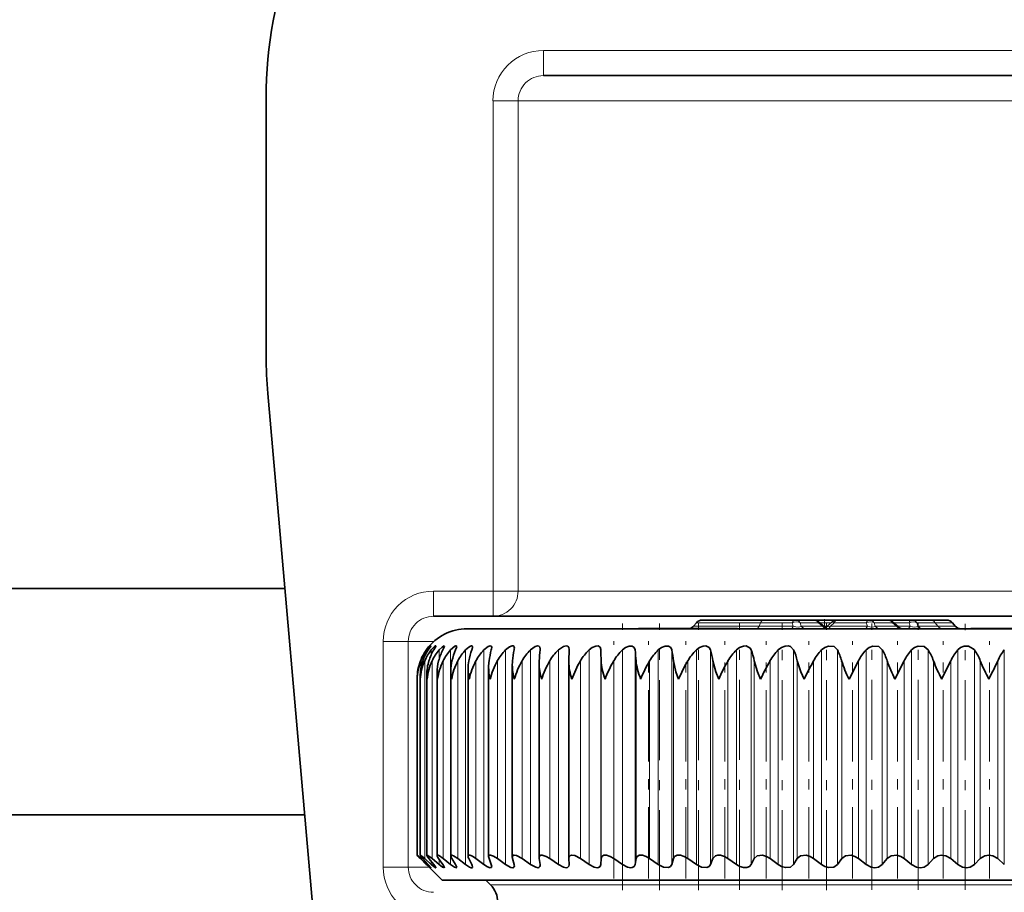
# Model space of a CAD drawing. Extents: x 0 to 420, y 0 to 297.
# Drawn here: x 267 to 277, y 191 to 200 of the extents above; entities that cross this region are included whole.
import ezdxf

# ---------------------------------------------------------------- set-up
doc = ezdxf.new("R2010")
doc.units = 0
doc.linetypes.add('DASHDOT', pattern=[18.5, 12, -3, 0.5, -3])

msp = doc.modelspace()

# ---------------------------------------------------------------- linework, layer by layer
at = {"color": 7, "lineweight": 13}
for p, q in [((272.575867, 199.789246), (272.575867, 199.539246)), ((282.062683, 199.789246), (272.575867, 199.789246)), ((272.075226, 199.289246), (272.324951, 199.289246)), ((272.075226, 194.414246), (272.075226, 199.289246)), ((272.324951, 194.414246), (272.324951, 199.289246)), ((278.674133, 199.289246), (272.324951, 199.289246)), ((271.483887, 194.414246), (271.483887, 194.164246)), ((272.075226, 194.414246), (271.483887, 194.414246)), ((272.075226, 194.414246), (272.075226, 194.164246)), ((272.075226, 194.414246), (272.324951, 194.414246)), ((278.123291, 194.414246), (272.324951, 194.414246)), ((274.069763, 194.06604), (274.720245, 194.06604)), ((274.734467, 194.09996), (274.098236, 194.09996)), ((274.734467, 194.09996), (274.720245, 194.06604)), ((274.720245, 194.06604), (275.061005, 194.06604)), ((275.050598, 194.09996), (274.734467, 194.09996)), ((275.050598, 194.09996), (275.061005, 194.06604)), ((275.312866, 194.09996), (275.129089, 194.09996)), ((275.129089, 194.09996), (275.139496, 194.06604)), ((275.139496, 194.06604), (275.351746, 194.06604)), ((275.312866, 194.09996), (275.351746, 194.06604)), ((275.438293, 194.09996), (275.32193, 194.09996)), ((275.399414, 194.06604), (275.360809, 194.06604)), ((275.468414, 194.09996), (275.429535, 194.06604)), ((275.429535, 194.06604), (275.797119, 194.06604)), ((275.468414, 194.09996), (275.786713, 194.09996)), ((275.786713, 194.09996), (275.797119, 194.06604)), ((275.865204, 194.09996), (275.87561, 194.06604)), ((276.048981, 194.09996), (275.865204, 194.09996)), ((276.08786, 194.06604), (275.87561, 194.06604)), ((276.048981, 194.09996), (276.08786, 194.06604)), ((276.211731, 194.09996), (276.058044, 194.09996)), ((276.096924, 194.06604), (276.222137, 194.06604)), ((276.211731, 194.09996), (276.222137, 194.06604)), ((276.472717, 194.09996), (276.290192, 194.09996)), ((276.290192, 194.09996), (276.300598, 194.06604)), ((276.497375, 194.06604), (276.300598, 194.06604)), ((276.643188, 194.09996), (276.472717, 194.09996)), ((276.472717, 194.09996), (276.497375, 194.06604)), ((276.497375, 194.06604), (276.671661, 194.06604)), ((270.983459, 193.914246), (271.233246, 193.914246)), ((270.983459, 191.669754), (270.983459, 193.914246)), ((271.233246, 191.669754), (271.233246, 193.914246)), ((271.488556, 193.914246), (271.233246, 193.914246)), ((271.419952, 193.811996), (271.419952, 193.829529)), ((271.461945, 193.783264), (271.461945, 193.829529)), ((271.54007, 193.738541), (271.54007, 193.829529)), ((271.653809, 191.696365), (271.653809, 193.829529)), ((271.80249, 191.696365), (271.80249, 193.829529)), ((271.985168, 191.696365), (271.985168, 193.829529)), ((272.200745, 191.696365), (272.200745, 193.829529)), ((272.447845, 191.696365), (272.447845, 193.829529)), ((272.725006, 191.696365), (272.725006, 193.829529)), ((273.030518, 191.696365), (273.030518, 193.829529)), ((273.146332, 191.696365), (273.146332, 193.829529)), ((273.362427, 191.696365), (273.362427, 193.829529)), ((273.487213, 191.696365), (273.487213, 193.829529)), ((273.71875, 191.696365), (273.71875, 193.829529)), ((273.851746, 191.696365), (273.851746, 193.829529)), ((274.09726, 191.696365), (274.09726, 193.829529)), ((274.23764, 191.696365), (274.23764, 193.829529)), ((274.495667, 191.696365), (274.495667, 193.829529)), ((274.642548, 191.696365), (274.642548, 193.829529)), ((274.911438, 191.696365), (274.911438, 193.829529)), ((275.063965, 191.696365), (275.063965, 193.829529)), ((275.342102, 191.696365), (275.342102, 193.829529)), ((275.499268, 191.696365), (275.499268, 193.829529)), ((275.784912, 191.696365), (275.784912, 193.829529)), ((275.945801, 191.696365), (275.945801, 193.829529)), ((276.237213, 191.696365), (276.237213, 193.829529)), ((276.400787, 191.696365), (276.400787, 193.829529)), ((276.696167, 191.696365), (276.696167, 193.829529)), ((276.86145, 191.696365), (276.86145, 193.829529)), ((277.158966, 191.696365), (277.158966, 193.829529)), ((271.358429, 193.646805), (271.358429, 193.721069)), ((271.395874, 191.75502), (271.395874, 193.721069)), ((271.469788, 191.75502), (271.469788, 193.721069)), ((271.579803, 191.75502), (271.579803, 193.721069)), ((271.725189, 191.75502), (271.725189, 193.721069)), ((271.90506, 191.75502), (271.90506, 193.721069)), ((272.118317, 191.75502), (272.118317, 193.721069)), ((272.363647, 191.75502), (272.363647, 193.721069)), ((272.639526, 191.75502), (272.639526, 193.721069)), ((272.944244, 191.75502), (272.944244, 193.721069)), ((273.15033, 191.75502), (273.15033, 193.721069)), ((273.27594, 191.75502), (273.27594, 193.721069)), ((273.497986, 191.75502), (273.497986, 193.721069)), ((273.632568, 191.75502), (273.632568, 193.721069)), ((273.869202, 191.75502), (273.869202, 193.721069)), ((274.011932, 191.75502), (274.011932, 193.721069)), ((274.261719, 191.75502), (274.261719, 193.721069)), ((274.411682, 191.75502), (274.411682, 193.721069)), ((274.673035, 191.75502), (274.673035, 193.721069)), ((274.829376, 191.75502), (274.829376, 193.721069)), ((275.100708, 191.75502), (275.100708, 193.721069)), ((275.26239, 191.75502), (275.26239, 193.721069)), ((275.542053, 191.75502), (275.542053, 193.721069)), ((275.708099, 191.75502), (275.708099, 193.721069)), ((275.994324, 191.75502), (275.994324, 193.721069)), ((276.163757, 191.75502), (276.163757, 193.721069)), ((276.454803, 191.75502), (276.454803, 193.721069)), ((276.626526, 191.75502), (276.626526, 193.721069)), ((276.920593, 191.75502), (276.920593, 193.721069)), ((277.093567, 191.75502), (277.093567, 193.721069)), ((271.358429, 191.75502), (271.358429, 191.777557)), ((271.419952, 191.696365), (271.419952, 191.708313)), ((271.461945, 191.696365), (271.461945, 191.725662)), ((271.54007, 191.696365), (271.54007, 191.747818)), ((270.983459, 191.669754), (271.233246, 191.669754)), ((271.438782, 191.669754), (271.233246, 191.669754)), ((272.049591, 191.49469), (280.061066, 191.49469))]:
    msp.add_line(p, q, dxfattribs=at)
at = {"color": 7, "lineweight": 35}
for p, q in [((282.062683, 199.539246), (272.575867, 199.539246)), ((269.819275, 196.749817), (269.819275, 199.314255)), ((270.892456, 184.297852), (269.835449, 196.379395)), ((270.005188, 194.439255), (102.56926, 194.439255)), ((272.075226, 194.164246), (271.483887, 194.164246)), ((278.121124, 194.164246), (272.075226, 194.164246)), ((271.819275, 194.039246), (280.180908, 194.039246)), ((273.520386, 194.041748), (273.766724, 194.041748)), ((273.520386, 194.039246), (273.520386, 194.041748)), ((273.766724, 194.041748), (274.505615, 194.041748)), ((274.098236, 194.09996), (274.069763, 194.06604)), ((274.763184, 194.126755), (274.155701, 194.126755)), ((274.505615, 194.039246), (274.505615, 194.041748)), ((275.079315, 194.126755), (274.763184, 194.126755)), ((275.263092, 194.126755), (275.079315, 194.126755)), ((275.263184, 194.126755), (275.297485, 194.126755)), ((275.504333, 194.126755), (275.297485, 194.126755)), ((275.312408, 194.108261), (275.370331, 194.057739)), ((275.370331, 194.057739), (275.380127, 194.050507)), ((275.447815, 194.108261), (275.389893, 194.057739)), ((275.497131, 194.126755), (275.81543, 194.126755)), ((275.623718, 194.126755), (275.504333, 194.126755)), ((275.623718, 194.126755), (275.741455, 194.126755)), ((275.922119, 194.126755), (275.741455, 194.126755)), ((275.999207, 194.126755), (275.81543, 194.126755)), ((276.240448, 194.126755), (275.922119, 194.126755)), ((276.048523, 194.108261), (276.106445, 194.057739)), ((276.422974, 194.126755), (276.240448, 194.126755)), ((276.585754, 194.126755), (276.422974, 194.126755)), ((276.643188, 194.09996), (276.671661, 194.06604)), ((276.82666, 194.041748), (277.072968, 194.041748)), ((276.82666, 194.039246), (276.82666, 194.041748)), ((277.072968, 194.041748), (277.81189, 194.041748)), ((272.544434, 193.841415), (272.54364, 193.829529)), ((271.416992, 193.836212), (271.41217, 193.829529)), ((272.828369, 193.721069), (272.831146, 193.829529)), ((272.831207, 193.833237), (272.831146, 193.829529)), ((271.827179, 191.778656), (271.827179, 193.641617)), ((272.031219, 191.774399), (272.031219, 193.660202)), ((272.26709, 191.76947), (272.26709, 193.678497)), ((272.533325, 193.696426), (272.534088, 193.721069)), ((272.533325, 191.763901), (272.533325, 193.696426)), ((272.828308, 193.713974), (272.828369, 193.721069)), ((272.828308, 191.757736), (272.828308, 193.713974)), ((275.615173, 193.539246), (275.708099, 193.721069)), ((276.071808, 193.539246), (276.163757, 193.721069)), ((276.536102, 193.539246), (276.626526, 193.721069)), ((271.32132, 193.539246), (271.321289, 193.545731)), ((271.321289, 191.789215), (271.321289, 193.545731)), ((271.352142, 193.539246), (271.35144, 193.56514)), ((271.35144, 191.788574), (271.35144, 193.56514)), ((271.417664, 191.787201), (271.417664, 193.584473)), ((271.51947, 191.78508), (271.51947, 193.603729)), ((271.65625, 191.782227), (271.65625, 193.622757)), ((270.202026, 192.189255), (266.644287, 192.189255)), ((271.41217, 191.696365), (271.353912, 191.75502)), ((271.419952, 191.696365), (271.358429, 191.75502)), ((271.430817, 191.696365), (271.377747, 191.75502)), ((271.461945, 191.696365), (271.395874, 191.75502)), ((271.416473, 191.692062), (271.41217, 191.696365)), ((271.569275, 191.539246), (271.416473, 191.692062)), ((271.485779, 191.696365), (271.438232, 191.75502)), ((271.54007, 191.696365), (271.469788, 191.75502)), ((271.576691, 191.696365), (271.534973, 191.75502)), ((271.653809, 191.696365), (271.579803, 191.75502)), ((271.703033, 191.696365), (271.667358, 191.75502)), ((271.80249, 191.696365), (271.725189, 191.75502)), ((271.863983, 191.696365), (271.834625, 191.75502)), ((271.985168, 191.696365), (271.90506, 191.75502)), ((272.058563, 191.696365), (272.035675, 191.75502)), ((272.200745, 191.696365), (272.118317, 191.75502)), ((272.285583, 191.696365), (272.269318, 191.75502)), ((272.447845, 191.696365), (272.363647, 191.75502)), ((272.534088, 191.75502), (272.533325, 191.763901)), ((272.54364, 191.696365), (272.534088, 191.75502)), ((272.54364, 191.696365), (272.544434, 191.687607)), ((272.725006, 191.696365), (272.639526, 191.75502)), ((272.828369, 191.75502), (272.828308, 191.757736)), ((272.831146, 191.696365), (272.828369, 191.75502)), ((272.831146, 191.696365), (272.831207, 191.693695)), ((273.030518, 191.696365), (272.944244, 191.75502)), ((273.146332, 191.696365), (273.15033, 191.75502)), ((273.362427, 191.696365), (273.27594, 191.75502)), ((273.487213, 191.696365), (273.497986, 191.75502)), ((273.71875, 191.696365), (273.632568, 191.75502)), ((273.851746, 191.696365), (273.869202, 191.75502)), ((274.09726, 191.696365), (274.011932, 191.75502)), ((274.23764, 191.696365), (274.261719, 191.75502)), ((274.495667, 191.696365), (274.411682, 191.75502)), ((274.642548, 191.696365), (274.673035, 191.75502)), ((274.911438, 191.696365), (274.829376, 191.75502)), ((275.063965, 191.696365), (275.100708, 191.75502)), ((275.342102, 191.696365), (275.26239, 191.75502)), ((275.499268, 191.696365), (275.542053, 191.75502)), ((275.784912, 191.696365), (275.708099, 191.75502)), ((275.945801, 191.696365), (275.994324, 191.75502)), ((276.237213, 191.696365), (276.163757, 191.75502)), ((276.400787, 191.696365), (276.454803, 191.75502)), ((276.696167, 191.696365), (276.626526, 191.75502)), ((276.86145, 191.696365), (276.920593, 191.75502)), ((277.158966, 191.696365), (277.093567, 191.75502)), ((283.067657, 191.539246), (271.569275, 191.539246)), ((272.049591, 191.49469), (272.005005, 191.539246))]:
    msp.add_line(p, q, dxfattribs=at)
at = {"color": 7, "linetype": 'DASHDOT', "lineweight": 13, "ltscale": 0.002625}
msp.add_line((275.370728, 194.135498), (275.370728, 194.030502), dxfattribs=at)
at = {"color": 7, "linetype": 'DASHDOT', "lineweight": 13, "ltscale": 0.066307}
msp.add_line((273.36319, 191.441376), (273.36319, 194.093643), dxfattribs=at)
at = {"color": 7, "linetype": 'DASHDOT', "lineweight": 13, "ltscale": 0.066305}
msp.add_line((273.729309, 191.441391), (273.729309, 194.093597), dxfattribs=at)
at = {"color": 7, "linetype": 'DASHDOT', "lineweight": 13, "ltscale": 7.5e-05}
msp.add_line((274.013, 194.039001), (274.013, 194.042007), dxfattribs=at)
at = {"color": 7, "linetype": 'DASHDOT', "lineweight": 13, "ltscale": 0.066304}
for p, q in [((274.117584, 191.441406), (274.117584, 194.093567)), ((274.950806, 191.441345), (274.950806, 194.093491))]:
    msp.add_line(p, q, dxfattribs=at)
at = {"color": 7, "linetype": 'DASHDOT', "lineweight": 13, "ltscale": 0.066249}
msp.add_line((274.525574, 191.44339), (274.525574, 194.093353), dxfattribs=at)
at = {"color": 7, "linetype": 'DASHDOT', "lineweight": 13, "ltscale": 0.066302}
msp.add_line((275.390625, 191.441345), (275.390625, 194.093445), dxfattribs=at)
at = {"color": 7, "linetype": 'DASHDOT', "lineweight": 13, "ltscale": 0.066247}
msp.add_line((275.842346, 191.443344), (275.842346, 194.093231), dxfattribs=at)
at = {"color": 7, "linetype": 'DASHDOT', "lineweight": 13, "ltscale": 0.066246}
msp.add_line((276.303162, 191.443359), (276.303162, 194.093216), dxfattribs=at)
at = {"color": 7, "linetype": 'DASHDOT', "lineweight": 13, "ltscale": 0.066174}
msp.add_line((276.770264, 191.443604), (276.770264, 194.090561), dxfattribs=at)
at = {"color": 7, "linetype": 'DASHDOT', "lineweight": 13, "ltscale": 0.058982}
for p, q in [((273.275177, 191.558411), (273.275177, 193.917679)), ((273.622009, 191.558411), (273.622009, 193.917679)), ((273.991638, 191.558411), (273.991638, 193.917679)), ((274.381775, 191.558411), (274.381775, 193.917679)), ((274.790009, 191.558411), (274.790009, 193.917679)), ((275.213867, 191.558411), (275.213867, 193.917679)), ((275.650696, 191.558411), (275.650696, 193.917679)), ((276.097778, 191.558411), (276.097778, 193.917679)), ((276.552429, 191.558411), (276.552429, 193.917679)), ((277.01178, 191.558411), (277.01178, 193.917679))]:
    msp.add_line(p, q, dxfattribs=at)
at = {"color": 7, "lineweight": 35}
for points in [[(271.419952, 193.829529), (271.452972, 193.867264), (271.45578, 193.869507), (271.456635, 193.869934), (271.456909, 193.869965), (271.457123, 193.869659)], [(271.457123, 193.869659), (271.457031, 193.869171), (271.456238, 193.867523), (271.450134, 193.858124), (271.430817, 193.829529)], [(271.461945, 193.829529), (271.497559, 193.865997), (271.502838, 193.869324), (271.504669, 193.869934), (271.505524, 193.869919), (271.506165, 193.8694), (271.506348, 193.868469)], [(271.506348, 193.868469), (271.506226, 193.867371), (271.505249, 193.864334), (271.485779, 193.829529)], [(271.54007, 193.829529), (271.569214, 193.858566), (271.58194, 193.867462), (271.588104, 193.869873), (271.59021, 193.869812), (271.591309, 193.869202), (271.59198, 193.868103), (271.592224, 193.866364)], [(271.592224, 193.866364), (271.590363, 193.85849), (271.576691, 193.829529)], [(271.653809, 193.829529), (271.69577, 193.865494), (271.704407, 193.869293), (271.707886, 193.869949), (271.710663, 193.869675), (271.713104, 193.867828), (271.713684, 193.866577), (271.714142, 193.863342)], [(271.714142, 193.863342), (271.712555, 193.854248), (271.703033, 193.829529)], [(271.80249, 193.829529), (271.8349, 193.85791), (271.850586, 193.866882), (271.862915, 193.869965), (271.867249, 193.868912), (271.869629, 193.86676), (271.870636, 193.864716), (271.871399, 193.859375)], [(271.985168, 193.829529), (272.028778, 193.863373), (272.048431, 193.869904), (272.056885, 193.868454), (272.061707, 193.862823), (272.063049, 193.854431)], [(272.200745, 193.829529), (272.238251, 193.858994), (272.266296, 193.86972), (272.277191, 193.868896), (272.284241, 193.86351), (272.287109, 193.856384), (272.287842, 193.848465)], [(272.447845, 193.829529), (272.493683, 193.862518), (272.516541, 193.869659), (272.532104, 193.86792), (272.541595, 193.858032), (272.544434, 193.841415)], [(272.725006, 193.829529), (272.775787, 193.863968), (272.8013, 193.869965), (272.818298, 193.865952), (272.828308, 193.852997), (272.831207, 193.833237)], [(273.030518, 193.829529), (273.061798, 193.853607), (273.09613, 193.868149), (273.121887, 193.868668), (273.139404, 193.856033), (273.146118, 193.832809), (273.146332, 193.829529)], [(273.362427, 193.829529), (273.394196, 193.853653), (273.429626, 193.868134), (273.460297, 193.867874), (273.479614, 193.853043), (273.487213, 193.829529)], [(273.71875, 193.829529), (273.750793, 193.853683), (273.78717, 193.868103), (273.819855, 193.867905), (273.841736, 193.853134), (273.851746, 193.829529)], [(274.09726, 193.829529), (274.129395, 193.853729), (274.166443, 193.868088), (274.192932, 193.869461), (274.22525, 193.853226), (274.23764, 193.829529)], [(274.495667, 193.829529), (274.527649, 193.85376), (274.565155, 193.868057), (274.592773, 193.869476), (274.632477, 193.848068), (274.642548, 193.829529)], [(274.911438, 193.829529), (274.943115, 193.85379), (274.980865, 193.868042), (275.00946, 193.869476), (275.034607, 193.862045), (275.063965, 193.829529)], [(275.342102, 193.829529), (275.37323, 193.853821), (275.411011, 193.868027), (275.466766, 193.862106), (275.499268, 193.829529)], [(275.784912, 193.829529), (275.815338, 193.853851), (275.852905, 193.868011), (275.910339, 193.862183), (275.945801, 193.829529)], [(276.237213, 193.829529), (276.266724, 193.853867), (276.303894, 193.868011), (276.362549, 193.862244), (276.400787, 193.829529)], [(276.696167, 193.829529), (276.724548, 193.853882), (276.761108, 193.867996), (276.80191, 193.868011), (276.85083, 193.842056), (276.86145, 193.829529)], [(273.920837, 193.539246), (273.894287, 193.610718), (273.869202, 193.721069)], [(274.319275, 193.539246), (274.290863, 193.610718), (274.261719, 193.721069)], [(274.736206, 193.539246), (274.706146, 193.610703), (274.673035, 193.721069)], [(275.169067, 193.539246), (275.137512, 193.610703), (275.100708, 193.721069)], [(271.35144, 191.788574), (271.351562, 191.789001), (271.351868, 191.789215), (271.352356, 191.78923), (271.353943, 191.788681), (271.359253, 191.785431), (271.395874, 191.75502)], [(271.377747, 191.75502), (271.356506, 191.780045), (271.351746, 191.78746), (271.35144, 191.788574)], [(271.417664, 191.787201), (271.417847, 191.788254), (271.418671, 191.789047), (271.419159, 191.789185), (271.420471, 191.789185), (271.426514, 191.786926), (271.469788, 191.75502)], [(271.438232, 191.75502), (271.421509, 191.777954), (271.417847, 191.78566), (271.417664, 191.787201)], [(271.51947, 191.78508), (271.519928, 191.787384), (271.520538, 191.788208), (271.522491, 191.789139), (271.524323, 191.78923), (271.529144, 191.788147), (271.543396, 191.781052), (271.579803, 191.75502)], [(271.65625, 191.782227), (271.656769, 191.785492), (271.659668, 191.788559), (271.661743, 191.789139), (271.667297, 191.788834), (271.682648, 191.78299), (271.725189, 191.75502)], [(271.827179, 191.778656), (271.828064, 191.783768), (271.830811, 191.787338), (271.83551, 191.789093), (271.844879, 191.788376), (271.869904, 191.777924), (271.90506, 191.75502)], [(272.031219, 191.774399), (272.032959, 191.782608), (272.035217, 191.785614), (272.040405, 191.788498), (272.050964, 191.78894), (272.079224, 191.779114), (272.118317, 191.75502)], [(272.26709, 191.76947), (272.268951, 191.779434), (272.27713, 191.787445), (272.285431, 191.7892), (272.307373, 191.785446), (272.363647, 191.75502)], [(272.533325, 191.763901), (272.536377, 191.777924), (272.540436, 191.783203), (272.549866, 191.788147), (272.565063, 191.78891), (272.602539, 191.77684), (272.639526, 191.75502)], [(272.828308, 191.757736), (272.831543, 191.773972), (272.846161, 191.787003), (272.858093, 191.7892), (272.887512, 191.784363), (272.944244, 191.75502)], [(273.15033, 191.75502), (273.157104, 191.775543), (273.175903, 191.78772), (273.205109, 191.787613), (273.240265, 191.77562), (273.27594, 191.75502)], [(273.497986, 191.75502), (273.504059, 191.771011), (273.5289, 191.787689), (273.56012, 191.787628), (273.596558, 191.77565), (273.632568, 191.75502)], [(273.869202, 191.75502), (273.88147, 191.775604), (273.904907, 191.787598), (273.938354, 191.787659), (273.9758, 191.775681), (274.011932, 191.75502)], [(274.261719, 191.75502), (274.287964, 191.782837), (274.310852, 191.788864), (274.337463, 191.787659), (274.375702, 191.775681), (274.411682, 191.75502)], [(274.673035, 191.75502), (274.702911, 191.782806), (274.754944, 191.787674), (274.793793, 191.775681), (274.829376, 191.75502)], [(275.100708, 191.75502), (275.134003, 191.782791), (275.188293, 191.787674), (275.227478, 191.77565), (275.26239, 191.75502)], [(275.542053, 191.75502), (275.578583, 191.782776), (275.634796, 191.787674), (275.674072, 191.77562), (275.708099, 191.75502)], [(275.994324, 191.75502), (276.033875, 191.782761), (276.091705, 191.787674), (276.130859, 191.775574), (276.163757, 191.75502)], [(276.454803, 191.75502), (276.497131, 191.782745), (276.536072, 191.789246), (276.576263, 191.782928), (276.626526, 191.75502)], [(276.920593, 191.75502), (276.965454, 191.782745), (277.005127, 191.789246), (277.045319, 191.782883), (277.093567, 191.75502)], [(271.457123, 191.66452), (271.45697, 191.664276), (271.456726, 191.664261), (271.455841, 191.664642), (271.446533, 191.671936), (271.419952, 191.696365)], [(271.430817, 191.696365), (271.455933, 191.66687), (271.45697, 191.665039), (271.457123, 191.66452)], [(271.506348, 191.665573), (271.506195, 191.664795), (271.505981, 191.664536), (271.505493, 191.664307), (271.505066, 191.664261), (271.503998, 191.664429), (271.498932, 191.666855), (271.461945, 191.696365)], [(271.485779, 191.696365), (271.502502, 191.673996), (271.506134, 191.66687), (271.506348, 191.665573)], [(271.592224, 191.667404), (271.591858, 191.665634), (271.5914, 191.665009), (271.589935, 191.664322), (271.588562, 191.664276), (271.5849, 191.665176), (271.574066, 191.670853), (271.54007, 191.696365)], [(271.576691, 191.696365), (271.590149, 191.674561), (271.59198, 191.669388), (271.592224, 191.667404)], [(271.714142, 191.669998), (271.713684, 191.667206), (271.711212, 191.664703), (271.709412, 191.664291), (271.70462, 191.664795), (271.691376, 191.67041), (271.653809, 191.696365)], [(271.871399, 191.673401), (271.870026, 191.667648), (271.865723, 191.664627), (271.858521, 191.664642), (271.842377, 191.670563), (271.80249, 191.696365)], [(272.063049, 191.677399), (272.061493, 191.669998), (272.059509, 191.667328), (272.054901, 191.664841), (272.045654, 191.664612), (272.020569, 191.673904), (271.985168, 191.696365)], [(272.287842, 191.682175), (272.286163, 191.673035), (272.27887, 191.665802), (272.271515, 191.664276), (272.251953, 191.667923), (272.200745, 191.696365)], [(272.544434, 191.687607), (272.542175, 191.675629), (272.532227, 191.666077), (272.523254, 191.664291), (272.500275, 191.668289), (272.447845, 191.696365)], [(272.831207, 191.693695), (272.828278, 191.678467), (272.815063, 191.666306), (272.804352, 191.664307), (272.777649, 191.668823), (272.725006, 191.696365)], [(273.146332, 191.696365), (273.140106, 191.677063), (273.12323, 191.665741), (273.110504, 191.664261), (273.080597, 191.670166), (273.030518, 191.696365)], [(273.487213, 191.696365), (273.478363, 191.677032), (273.459045, 191.665756), (273.445221, 191.664261), (273.413605, 191.670135), (273.362427, 191.696365)], [(273.851746, 191.696365), (273.840302, 191.677017), (273.818665, 191.665787), (273.770691, 191.670105), (273.71875, 191.696365)], [(274.23764, 191.696365), (274.223694, 191.677002), (274.19989, 191.665802), (274.149628, 191.67009), (274.09726, 191.696365)], [(274.642548, 191.696365), (274.62616, 191.676987), (274.600311, 191.665817), (274.566345, 191.665726), (274.529938, 191.676926), (274.495667, 191.696365)], [(275.063965, 191.696365), (275.032654, 191.670258), (274.982208, 191.66571), (274.945312, 191.676941), (274.911438, 191.696365)], [(275.499268, 191.696365), (275.464844, 191.670273), (275.412476, 191.66571), (275.375305, 191.676971), (275.342102, 191.696365)], [(275.945801, 191.696365), (275.908478, 191.670288), (275.872986, 191.664261), (275.835419, 191.670105), (275.784912, 191.696365)], [(276.400787, 191.696365), (276.360809, 191.670288), (276.32431, 191.664261), (276.286377, 191.670135), (276.237213, 191.696365)], [(276.86145, 191.696365), (276.819031, 191.670303), (276.781769, 191.664246), (276.743713, 191.670166), (276.696167, 191.696365)]]:
    msp.add_lwpolyline(points, dxfattribs=at)
for centre, radius, start, end in [((274.069275, 199.314255), 4.25, 138.372283, 180.000005), ((274.069275, 196.749817), 4.25, 180.000005, 184.999994), ((271.819275, 193.539246), 0.5, 90.000003, 143.56488), ((274.012329, 194.114258), 0.075, 284.827389, 319.999964), ((274.155701, 194.051758), 0.075, 89.999996, 140.000013), ((275.263092, 194.051758), 0.075, 48.897782, 90.000003), ((275.340607, 194.114258), 0.075, 270.005783, 311.102232), ((275.497131, 194.051758), 0.075, 90.000003, 131.102244), ((275.999207, 194.051758), 0.075, 48.897761, 90.000003), ((276.155762, 194.114258), 0.075, 228.89777, 269.994219), ((276.585754, 194.051758), 0.075, 40.000002, 90.000003), ((276.729095, 194.114258), 0.075, 220.000001, 269.999997), ((271.770233, 193.869598), 0.101816, 336.857306, 354.230633), ((271.964417, 193.85968), 0.098807, 342.244749, 356.953962), ((272.188232, 193.85083), 0.099662, 347.658302, 358.634504), ((271.812805, 193.544495), 0.491684, 144.569778, 158.953993), ((271.806549, 193.538559), 0.483848, 143.031565, 157.838432), ((271.858307, 193.553284), 0.508989, 147.129105, 160.752996), ((271.831787, 193.529678), 0.476104, 140.965119, 156.295997), ((271.949646, 193.561722), 0.535654, 150.001459, 162.694204), ((271.897125, 193.521027), 0.47185, 139.172959, 154.91496), ((272.091095, 193.569611), 0.576368, 153.193521, 164.765323), ((272.001099, 193.512833), 0.469975, 137.638298, 153.698258), ((272.29007, 193.576752), 0.639188, 156.703705, 166.951352), ((272.142303, 193.505295), 0.469659, 136.345056, 152.647187), ((272.561005, 193.582962), 0.739369, 160.519281, 169.23508), ((272.319336, 193.498581), 0.470277, 135.27859, 151.761899), ((272.935883, 193.588104), 0.909947, 164.61387, 171.597902), ((272.530701, 193.492874), 0.471352, 134.42621, 151.041833), ((273.501221, 193.592041), 1.238633, 168.945918, 174.020789), ((272.774811, 193.488312), 0.472525, 133.777355, 150.486047), ((274.591797, 193.594681), 2.06157, 173.45876, 176.485135), ((273.049957, 193.485001), 0.473529, 133.323817, 150.09353), ((273.354309, 193.483032), 0.474185, 133.059749, 149.863462), ((268.263702, 193.595825), 4.888217, 1.468147, 2.740303), ((273.685883, 193.482437), 0.474389, 132.98172, 149.795242), ((271.663757, 193.594315), 1.838592, 3.953283, 7.350259), ((274.042664, 193.483246), 0.474111, 133.088695, 149.888734), ((272.715637, 193.591431), 1.160825, 6.411613, 11.835847), ((274.422455, 193.485428), 0.473391, 133.382106, 150.144169), ((273.399994, 193.58728), 0.872017, 8.825246, 16.129572), ((274.822998, 193.488953), 0.472347, 133.865724, 150.562136), ((273.968811, 193.58194), 0.717827, 11.175453, 20.177362), ((275.242004, 193.493698), 0.47117, 134.545793, 151.143549), ((274.491913, 193.575546), 0.625924, 13.443211, 23.940385), ((275.677063, 193.499573), 0.470139, 135.43089, 151.889392), ((274.995117, 193.568268), 0.567845, 15.610099, 27.39483), ((276.125793, 193.506424), 0.469633, 136.531916, 152.800566), ((275.489227, 193.560257), 0.530077, 17.659244, 30.53014), ((276.585846, 193.514084), 0.470147, 137.861904, 153.877564), ((275.978668, 193.551743), 0.505346, 19.576096, 33.346408), ((277.054993, 193.522354), 0.472333, 139.43573, 155.120071), ((276.464813, 193.542923), 0.489355, 21.348868, 35.851492), ((277.531128, 193.531052), 0.477052, 141.26965, 156.526585), ((271.808411, 193.545807), 0.487114, 158.912151, 180.00882), ((271.820923, 193.531876), 0.499653, 157.751183, 179.154619), ((271.821594, 193.566116), 0.470131, 160.75536, 180.120097), ((271.874298, 193.509628), 0.523046, 156.1577, 176.752947), ((271.872314, 193.585953), 0.454641, 162.709067, 180.184697), ((271.969513, 193.485336), 0.552466, 154.744342, 174.398348), ((271.960022, 193.605331), 0.440548, 164.767877, 180.208411), ((272.10672, 193.458481), 0.588648, 153.510633, 172.112243), ((272.084106, 193.624298), 0.427833, 166.926558, 180.206034), ((272.286163, 193.428467), 0.63261, 152.454071, 169.913209), ((272.336426, 193.643845), 0.509271, 180.25054, 191.851002), ((272.243652, 193.642883), 0.416442, 169.17824, 180.174219), ((272.508209, 193.394547), 0.685764, 151.570886, 167.816778), ((272.548676, 193.663956), 0.517524, 180.415011, 193.941927), ((272.437592, 193.661118), 0.406368, 171.515339, 180.128047), ((272.77356, 193.355728), 0.750093, 150.856599, 165.835422), ((272.794342, 193.684341), 0.527363, 180.636323, 195.967365), ((272.664673, 193.679016), 0.397597, 173.928909, 180.076384), ((273.083405, 193.310638), 0.828434, 150.306523, 163.978799), ((273.072021, 193.705093), 0.538909, 180.921347, 197.918026), ((273.439972, 193.25737), 0.924951, 149.91615, 162.253971), ((273.38028, 193.726273), 0.552309, 181.276803, 199.785141), ((273.84726, 193.192993), 1.04597, 149.681383, 160.665843), ((274.312378, 193.112961), 1.201534, 149.598642, 159.217556), ((274.848358, 193.009644), 1.408492, 149.664963, 157.910982), ((275.480103, 192.869247), 1.697252, 149.877805, 156.747227), ((276.259338, 192.664398), 2.128316, 150.234587, 155.727439), ((277.306458, 192.332764), 2.839433, 150.731196, 154.854541), ((278.954651, 191.7043), 4.206943, 151.355817, 154.139556), ((276.636078, 194.058319), 1.14503, 197.132336, 206.950501), ((277.284424, 194.166443), 1.364976, 199.04621, 207.348988), ((278.024658, 194.317688), 1.67957, 200.80945, 207.607702), ((278.920044, 194.545868), 2.163024, 202.416922, 207.731328), ((273.984406, 195.125229), 3.411631, 332.300041, 335.695066), ((271.910828, 193.584656), 0.493192, 180.020772, 185.282641), ((272.016571, 193.604248), 0.497125, 180.059131, 187.511714), ((272.158752, 193.623962), 0.502497, 180.136449, 189.704341), ((271.800446, 192.218948), 0.643758, 221.887209, 226.093732), ((270.910889, 191.312241), 0.629392, 44.693995, 49.291515), ((271.720154, 191.793457), 0.065088, 189.960651, 216.050703), ((271.650909, 191.657898), 0.064569, 10.827576, 36.430429), ((271.885925, 191.784653), 0.059125, 185.821775, 210.010057), ((271.81366, 191.66687), 0.058211, 6.452389, 30.379677), ((272.087341, 191.777374), 0.056246, 183.031834, 203.393912), ((272.008301, 191.674271), 0.054855, 3.280983, 23.730524), ((272.322357, 191.770737), 0.055301, 181.313823, 196.508316), ((272.234009, 191.680847), 0.053854, 1.41329, 16.74202), ((271.872803, 191.317902), 0.25, 0.3, 45.000001)]:
    msp.add_arc(centre, radius, start, end, dxfattribs=at)
at = {"color": 7, "lineweight": 13}
for centre, radius, start, end in [((272.57547, 199.28891), 0.500289, 89.955886, 179.961251), ((272.575287, 199.288773), 0.250408, 89.869771, 179.890025), ((271.483612, 193.914017), 0.500197, 89.970612, 179.973599), ((271.48349, 193.913925), 0.250282, 89.912931, 179.924313), ((275.31604, 193.958664), 0.113047, 61.28558, 71.618843), ((276.052185, 193.958664), 0.113047, 61.28558, 71.61885), ((271.483612, 191.669983), 0.500197, 180.026414, 270.029401), ((271.48349, 191.670074), 0.250282, 180.075687, 270.087062)]:
    msp.add_arc(centre, radius, start, end, dxfattribs=at)
for centre, major_axis, ratio, start_param, end_param in [((272.075226, 194.414246), (0, -0.25), 0.998866, 0, 1.57079633), ((274.691528, 194.114258), (0, 0.074997), 0.5, 3.14159265, 4.01425728), ((274.763184, 194.051758), (0, 0.074997), 0.5, 0, 0.87266463), ((275.032288, 194.114258), (0, 0.074997), 0.5, 3.14159265, 4.01425728), ((275.079315, 194.051758), (0, 0.074997), 0.5, 0, 0.87266463), ((275.079315, 194.051758), (-0.071686, -0.022018), 0.738632, 3.74589791, 4.89075541), ((275.06012, 194.114258), (0.084564, -0.041473), 0.468401, 4.94847648, 6.09332684), ((275.079315, 194.051758), (0, 0.074997), 0.866025, 5.41052068, 6.28318531), ((275.18924, 194.114258), (0, 0.074997), 0.866025, 2.26892808, 3.14159265), ((275.263092, 194.051758), (0, 0.074997), 0.866025, 5.41052068, 6.28318531), ((275.297485, 194.051758), (0, 0.074997), 0.5, 0.00000086, 0.30668272), ((275.263092, 194.051758), (-0.049316, -0.056519), 0.197916, 2.7401446, 3.14152207), ((275.401489, 194.114258), (0, 0.074997), 0.866025, 2.26892803, 2.69169099), ((275.568756, 194.114243), (0.179199, 0.057068), 0.031475, 3.06910993, 3.8125619), ((275.400818, 194.114258), (0, -0.074997), 0.5, 0, 0.87266463), ((275.497131, 194.051758), (-0.049316, 0.056519), 0.197916, 5.53977586, 6.28318531), ((275.497131, 194.051758), (0, 0.074997), 0.5, 0, 0.87266463), ((275.768402, 194.114258), (0, -0.074997), 0.5, 0, 0.87266481), ((275.81543, 194.051758), (0, 0.074997), 0.5, 0, 0.87266463), ((275.81543, 194.051758), (-0.071686, -0.022018), 0.738632, 3.74589791, 4.89075541), ((275.796265, 194.114258), (0.084564, -0.041473), 0.468402, 4.94845928, 6.09332333), ((275.81543, 194.051758), (0, 0.074997), 0.866025, 5.41052068, 6.28318531), ((275.925354, 194.114258), (0, -0.074997), 0.866025, 5.41052068, 6.28318531), ((275.999207, 194.051758), (0, 0.074997), 0.866025, 5.41052068, 6.28318531), ((275.999207, 194.051758), (-0.049316, -0.056519), 0.197916, 2.7401446, 3.14159265), ((276.137604, 194.114258), (0, -0.074997), 0.866025, 5.41052049, 6.28318531), ((276.19342, 194.114258), (0, 0.074997), 0.5, 3.14159265, 4.01425728), ((276.240448, 194.051758), (0, 0.074997), 0.5, 0, 0.87266463), ((276.240448, 194.051758), (-0.071686, -0.022018), 0.738632, 3.74589791, 4.89075541), ((276.221252, 194.114258), (0.084564, -0.041473), 0.468401, 4.94847648, 6.09332684), ((276.240448, 194.051758), (0, 0.074997), 0.866025, 5.41052068, 6.28318531), ((276.350372, 194.114258), (0, 0.074997), 0.866025, 2.26892803, 3.14159265), ((276.422974, 194.051758), (0, 0.074997), 0.866025, 5.41052068, 6.28318531), ((276.547119, 194.114258), (0, 0.074997), 0.866025, 2.26892803, 3.14159265)]:
    msp.add_ellipse(centre, major_axis=major_axis, ratio=ratio, start_param=start_param, end_param=end_param, dxfattribs=at)
at = {"color": 7, "lineweight": 35}
for centre, major_axis, ratio, start_param, end_param in [((274.507172, 192.925003), (1.311035, -0.961807), 0.364019, 3.41660793, 3.64275032), ((276.026093, 192.163223), (2.489014, -1.726624), 0.259729, 3.3476332, 3.51157541), ((271.663422, 191.648743), (0.142944, -0.139404), 0.122859, 3.26084922, 3.72939573)]:
    msp.add_ellipse(centre, major_axis=major_axis, ratio=ratio, start_param=start_param, end_param=end_param, dxfattribs=at)

doc.saveas('drawing.dxf')
